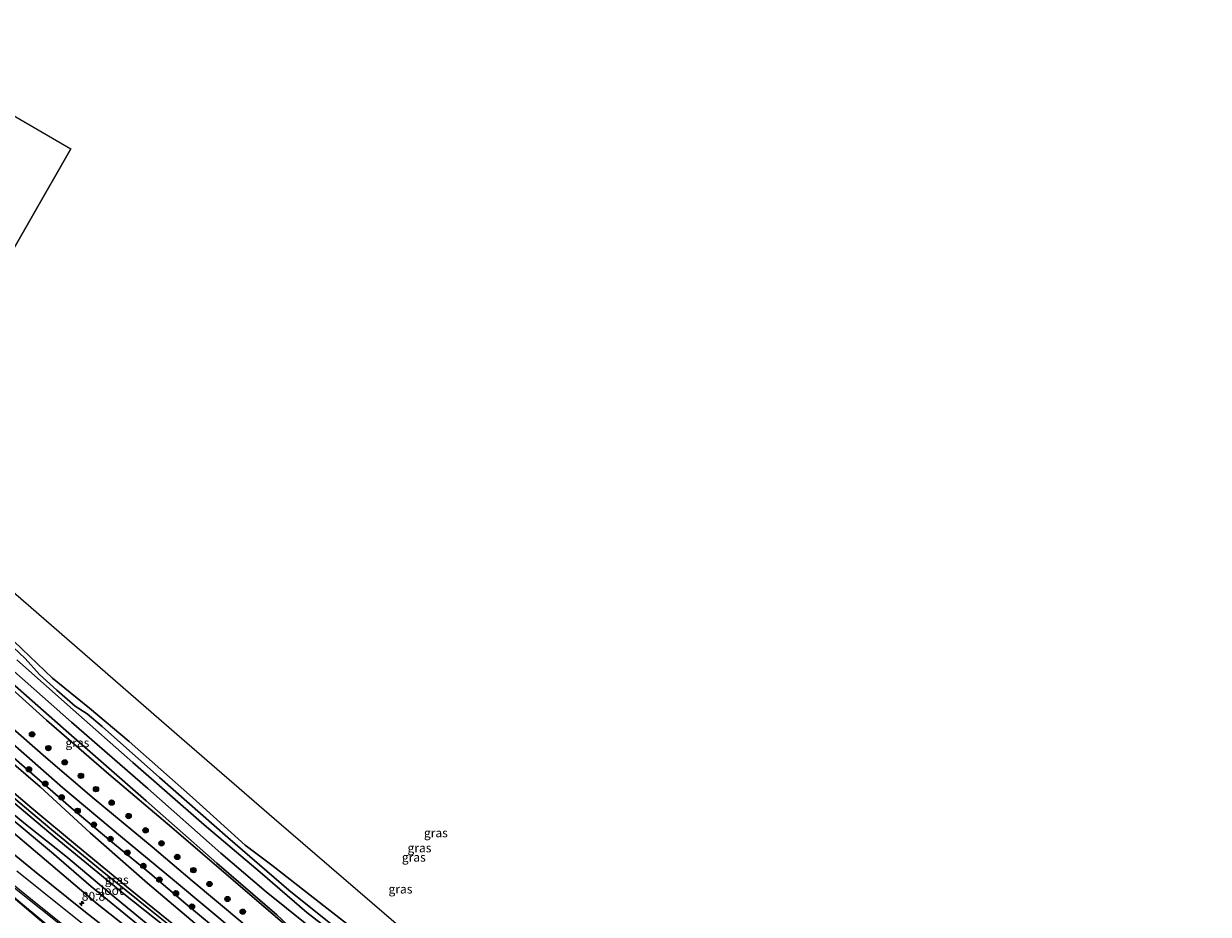
# Model space of a CAD drawing. Units: metres. Extents: x 99999 to 110007, y 395857 to 400001.
# Drawn here: x 100817 to 101152, y 396758 to 397010 of the extents above; entities that cross this region are included whole.
import ezdxf
from ezdxf.enums import TextEntityAlignment as Align

# ---------------------------------------------------------------- set-up
doc = ezdxf.new("R2010")
doc.units = ezdxf.units.M
doc.layers.get('0').update_dxf_attribs({"lineweight": 25})
for name, color, linetype, lineweight in [('B-ME-AM-KILOMETR-S-B1', 7, 'Continuous', 18), ('B-ME-GR-BOOM-S-B1', 93, 'Continuous', 18), ('B-ME-GW-INSTEEKWATERGANG-L-B1', 10, 'Continuous', 25), ('B-ME-GW-KRUINLIJN-L-B1', 93, 'Continuous', 18), ('B-ME-GW-TEENLIJN-L-B1', 93, 'Continuous', 18), ('B-ME-IE-GRASLAND-GV-B6', 93, 'Continuous', 18), ('B-ME-IE-GRONDWERKLIJN-GROND_INGERICHT-GV-B6', 253, 'Continuous', 18), ('B-ME-KG-KADASTRAAL-OPNAMEDTMGRENS-L-B1', 10, 'Continuous', 25), ('B-ME-OG-WATER-GV-B6', 153, 'Continuous', 18), ('B-ME-VH-VERH_SOORT-BITUMEN-GV-B6', 8, 'IE-TERREINAFSCHEIDING-NATUURLIJK-HOUTWAL', 18), ('B-ME-VW-MARKERING-STREEP-015-L-B1', 7, 'Continuous', 18), ('B-ME-VW-MARKERING-VLAKMARK-GV-B6', 7, 'Continuous', 18)]:
    doc.layers.add(name, color=color, linetype=linetype, lineweight=lineweight)
doc.styles.add('NLCS-ISO', font='NLCS-ISO.TTF')
doc.linetypes.add('IE-TERREINAFSCHEIDING-NATUURLIJK-HOUTWAL', pattern='A,7,-1.5,[67,NLCS.SHX,S=0.75,R=45,X=0,Y=0],-1.5,7,-1.5,[70,NLCS.SHX,S=0.75,R=0,X=0,Y=0],-1.5', length=20)

# ---------------------------------------------------------------- blocks, each defined once
blk = doc.blocks.new('boom')
blk.add_hatch(color=256).paths.add_polyline_path([(-0.75, 0, 1), (0.75, 0, 1)])
blk.add_circle((0, 0), 0.75)
blk = doc.blocks.new('hecto')
for p, q in [((0, 0.625), (-0.625, 0)), ((0, -0.625), (0, 0.625)), ((-0.625, 0), (0.625, 0)), ((0.625, 0), (0, -0.625))]:
    blk.add_line(p, q)

msp = doc.modelspace()

# ---------------------------------------------------------------- linework, layer by layer
at = {"layer": 'B-ME-GW-INSTEEKWATERGANG-L-B1'}
for points in [[(100813.91, 396834.86, 5.46), (100824.78, 396824.52, 5.64), (100835.22, 396816.05, 5.67), (100846.43, 396806.6, 5.68), (100864.35, 396790.73, 5.56), (100879.29, 396777.26, 5.52), (100886.77, 396771.6, 5.56), (100898.45, 396762.47, 5.53), (100916.54, 396748.42, 5.53)], [(100907.71, 396746.02, 6.4), (100885.24, 396764.04, 6.37), (100872.37, 396775, 6.31), (100851.76, 396793.31, 6.31), (100830.12, 396812.04, 6.46), (100819.47, 396821.52, 6.45), (100808.87, 396830.79, 6.48)], [(100806.89, 396795.1, 7.17), (100825.56, 396779.46, 7.42), (100844.92, 396763.54, 7.79), (100865.47, 396747.18, 8.26)], [(100855.29, 396746.55, 8.19), (100837.44, 396760.66, 7.81), (100821.2, 396774.45, 7.56), (100805.58, 396787.64, 7.25)]]:
    msp.add_polyline3d(points, dxfattribs=at)
at = {"layer": 'B-ME-GW-KRUINLIJN-L-B1'}
for points in [[(100897.7, 396748.63, 6.68), (100875.86, 396767.38, 6.81), (100858.54, 396782.31, 6.92), (100840.72, 396797.35, 6.97), (100823.06, 396812.64, 6.98), (100806.35, 396827.64, 6.98), (100790.82, 396841.49, 6.98), (100777.71, 396852.82, 7.09), (100765.92, 396862.77, 7.15)], [(100802.27, 396810.13, 7.8), (100821.24, 396793.78, 7.81), (100835.38, 396780.75, 8.07), (100851.63, 396766.52, 8.32), (100868.75, 396752, 8.67)], [(100864.02, 396750.81, 8.6), (100846.75, 396764.75, 8.32), (100831.86, 396777.02, 8), (100818.93, 396787.78, 7.84), (100805.98, 396798.68, 7.84)]]:
    msp.add_polyline3d(points, dxfattribs=at)
at = {"layer": 'B-ME-GW-TEENLIJN-L-B1'}
for points in [[(100766.56, 396863.88, 6.6), (100793.24, 396841.12, 6.63), (100811.81, 396824.43, 6.61), (100829.39, 396808.92, 6.58), (100851.23, 396789.82, 6.53), (100871.28, 396772.19, 6.53), (100888.26, 396757.53, 6.6), (100897.7, 396748.63, 6.68)], [(100874.1, 396751.03, 7.1), (100862.52, 396760.68, 7.13), (100852.3, 396769.39, 7.14), (100841.25, 396778.4, 7.21), (100830.08, 396787.83, 7.23), (100821.17, 396795.54, 7.27), (100807.09, 396807.76, 7.19)], [(100867.43, 396746.95, 8.39), (100852.35, 396758.99, 7.99), (100838.81, 396769.91, 7.72), (100824.56, 396781.65, 7.48), (100813.28, 396791.18, 7.39)]]:
    msp.add_polyline3d(points, dxfattribs=at)
at = {"layer": 'B-ME-IE-GRASLAND-GV-B6'}
for points in [[(100777.39, 396880.35, 5.59), (100861.36, 396807.43, 5.59), (100887.45, 396784.78, 5.59), (100926.67, 396751.05, 5.59), (100953.67, 396733.35, 5.59), (100975.2, 396721.25, 5.59), (100996.34, 396714.75, 5.59), (101049.32, 396702.27, 5.59), (101066.64, 396699.09, 5.59), (101085.23, 396697.18, 5.59), (101094.84, 396695.37, 5.59), (101086.45, 396681.17, 5.69)], [(100765.92, 396862.77, 7.15), (100766.56, 396863.88, 6.6), (100793.24, 396841.12, 6.63), (100811.81, 396824.43, 6.61), (100829.39, 396808.92, 6.58), (100851.23, 396789.82, 6.53), (100871.28, 396772.19, 6.53), (100888.26, 396757.53, 6.6), (100897.7, 396748.63, 6.68), (100875.86, 396767.38, 6.81), (100858.54, 396782.31, 6.92), (100840.72, 396797.35, 6.97), (100823.06, 396812.64, 6.98), (100806.35, 396827.64, 6.98), (100790.82, 396841.49, 6.98), (100777.71, 396852.82, 7.09), (100765.92, 396862.77, 7.15)], [(100909.19, 396750.49, 4.66), (100891.57, 396764.53, 4.66), (100874.37, 396779.43, 4.66), (100855, 396796.4, 4.66), (100838.77, 396810.83, 4.56), (100834.56, 396814.47, 4.56), (100831.21, 396816.57, 4.56), (100825.95, 396821.14, 4.52), (100821.1, 396825.55, 4.51), (100817.03, 396830.1, 4.51), (100808.59, 396838.03, 4.46)], [(100813.91, 396834.86, 5.46), (100824.78, 396824.52, 5.64), (100835.22, 396816.05, 5.67), (100846.43, 396806.6, 5.68), (100864.35, 396790.73, 5.56), (100879.29, 396777.26, 5.52), (100886.77, 396771.6, 5.56), (100898.45, 396762.47, 5.53), (100916.54, 396748.42, 5.53), (100932.98, 396736.02, 5.52), (100938.98, 396731.72, 5.52), (100946.6, 396726.99, 5.51), (100958.24, 396720.14, 5.62), (100969.44, 396714.13, 5.65), (100985.51, 396705.82, 5.62), (100994.16, 396701.51, 5.54), (101005.6, 396696.67, 5.63), (101013.7, 396693.67, 5.66), (101024.6, 396690.99, 5.61), (101039.94, 396687.45, 5.61), (101052.55, 396684.95, 5.63), (101062.59, 396683.22, 5.7), (101075.33, 396682.14, 5.7), (101086.45, 396681.17, 5.69)], [(101086.45, 396681.17, 5.69), (101075.33, 396682.14, 5.7), (101062.59, 396683.22, 5.7), (101052.55, 396684.95, 5.63), (101039.94, 396687.45, 5.61), (101024.6, 396690.99, 5.61), (101013.7, 396693.67, 5.66), (101005.6, 396696.67, 5.63), (100994.16, 396701.51, 5.54), (100985.51, 396705.82, 5.62), (100969.44, 396714.13, 5.65), (100958.24, 396720.14, 5.62), (100946.6, 396726.99, 5.51), (100938.98, 396731.72, 5.52), (100932.98, 396736.02, 5.52), (100916.54, 396748.42, 5.53), (100898.45, 396762.47, 5.53), (100886.77, 396771.6, 5.56), (100879.29, 396777.26, 5.52), (100864.35, 396790.73, 5.56), (100846.43, 396806.6, 5.68), (100835.22, 396816.05, 5.67), (100824.78, 396824.52, 5.64), (100813.91, 396834.86, 5.46)], [(100808.87, 396830.79, 6.48), (100819.47, 396821.52, 6.45), (100830.12, 396812.04, 6.46), (100851.76, 396793.31, 6.31), (100872.37, 396775, 6.31), (100885.24, 396764.04, 6.37), (100907.71, 396746.02, 6.4)], [(100907.71, 396746.02, 6.4), (100885.24, 396764.04, 6.37), (100872.37, 396775, 6.31), (100851.76, 396793.31, 6.31), (100830.12, 396812.04, 6.46), (100819.47, 396821.52, 6.45), (100808.87, 396830.79, 6.48)], [(100814.71, 396829.74, 4.66), (100830.57, 396815.53, 4.66), (100847.48, 396800.64, 4.66), (100867.62, 396783.03, 4.66), (100883.5, 396769.67, 4.66), (100896.67, 396758.21, 4.66), (100909.12, 396748.63, 4.66)], [(100806.35, 396827.64, 6.98), (100823.06, 396812.64, 6.98), (100840.72, 396797.35, 6.97), (100858.54, 396782.31, 6.92), (100875.86, 396767.38, 6.81), (100897.7, 396748.63, 6.68), (100888.26, 396757.53, 6.6), (100871.28, 396772.19, 6.53), (100851.23, 396789.82, 6.53), (100829.39, 396808.92, 6.58), (100811.81, 396824.43, 6.61)], [(100878.61, 396755.2, 6.96), (100864.24, 396767.21, 6.98), (100852.98, 396776.84, 6.99), (100836.54, 396790.41, 6.98), (100822.89, 396802.08, 6.98), (100808.11, 396815.03, 6.99)], [(100802.27, 396810.13, 7.8), (100821.24, 396793.78, 7.81), (100835.38, 396780.75, 8.07), (100851.63, 396766.52, 8.32), (100868.75, 396752, 8.67)], [(100868.75, 396752, 8.67), (100851.63, 396766.52, 8.32), (100835.38, 396780.75, 8.07), (100821.24, 396793.78, 7.81), (100802.27, 396810.13, 7.8)], [(100808.73, 396810.08, 7.07), (100827.71, 396793.54, 7.01), (100844.02, 396779.84, 6.98), (100859.28, 396767.2, 6.97), (100877.02, 396752.42, 6.97), (100885.7, 396745.2, 6.98), (100893.82, 396738.9, 6.98), (100905.6, 396730.28, 6.99), (100916.46, 396722.87, 7.01), (100922.86, 396718.9, 7.07)], [(100874.1, 396751.03, 7.1), (100862.52, 396760.68, 7.13), (100852.3, 396769.39, 7.14), (100841.25, 396778.4, 7.21), (100830.08, 396787.83, 7.23), (100821.17, 396795.54, 7.27), (100807.09, 396807.76, 7.19)], [(100807.09, 396807.76, 7.19), (100821.17, 396795.54, 7.27), (100830.08, 396787.83, 7.23), (100841.25, 396778.4, 7.21), (100852.3, 396769.39, 7.14), (100862.52, 396760.68, 7.13), (100874.1, 396751.03, 7.1)], [(100805.98, 396798.68, 7.84), (100818.93, 396787.78, 7.84), (100831.86, 396777.02, 8), (100846.75, 396764.75, 8.32), (100864.02, 396750.81, 8.6)], [(100864.02, 396750.81, 8.6), (100846.75, 396764.75, 8.32), (100831.86, 396777.02, 8), (100818.93, 396787.78, 7.84), (100805.98, 396798.68, 7.84)], [(100865.47, 396747.18, 8.26), (100844.92, 396763.54, 7.79), (100825.56, 396779.46, 7.42), (100806.89, 396795.1, 7.17)], [(100806.89, 396795.1, 7.17), (100825.56, 396779.46, 7.42), (100844.92, 396763.54, 7.79), (100865.47, 396747.18, 8.26)], [(100857.11, 396750.43, 6.6), (100842.8, 396762.19, 6.34), (100828.53, 396774.14, 6.06), (100817.59, 396782.88, 5.83), (100803.41, 396794.46, 5.57)], [(100867.43, 396746.95, 8.39), (100852.35, 396758.99, 7.99), (100838.81, 396769.91, 7.72), (100824.56, 396781.65, 7.48), (100813.28, 396791.18, 7.39)], [(100813.28, 396791.18, 7.39), (100824.56, 396781.65, 7.48), (100838.81, 396769.91, 7.72), (100852.35, 396758.99, 7.99), (100867.43, 396746.95, 8.39)], [(100805.58, 396787.64, 7.25), (100821.2, 396774.45, 7.56), (100837.44, 396760.66, 7.81), (100855.29, 396746.55, 8.19)], [(100855.29, 396746.55, 8.19), (100837.44, 396760.66, 7.81), (100821.2, 396774.45, 7.56), (100805.58, 396787.64, 7.25)], [(100811.93, 396785.81, 5.72), (100824.49, 396775.3, 5.86), (100835.72, 396765.61, 6.13), (100849.54, 396754.23, 6.42)], [(100849.42, 396746.32, 8.23), (100833.62, 396758.69, 8.01), (100819.69, 396769.92, 7.74), (100805.52, 396781.41, 7.57)]]:
    msp.add_polyline3d(points, dxfattribs=at)
at = {"layer": 'B-ME-IE-GRONDWERKLIJN-GROND_INGERICHT-GV-B6'}
msp.add_polyline3d([(100807.4, 396935.06, 5.95), (100798.34, 396966.64, 6.28), (100790.49, 396992.53, 6.42), (100785.74, 397008.24, 6.76), (100790.33, 397009.66, 6.5), (100791.04, 397007.23, 6.43), (100788.83, 397006.55, 6.58), (100788.25, 397006.1, 6.6), (100787.89, 397005.47, 6.6), (100787.76, 397004.6, 6.68), (100787.95, 397003.44, 6.64), (100788.38, 397002.44, 6.59), (100789.04, 397001.89, 6.56), (100789.86, 397001.67, 6.56), (100791.22, 397001.87, 6.48), (100792.48, 397002.29, 6.48), (100794.69, 396994.72, 6.34), (100829.92, 396974.29, 6.02), (100807.4, 396935.06, 5.95)], dxfattribs=at)
at = {"layer": 'B-ME-KG-KADASTRAAL-OPNAMEDTMGRENS-L-B1'}
for points in [[(100794.69, 396994.72, 6.34), (100829.92, 396974.29, 6.02)], [(100777.17, 396882.37, 4.15), (100778.74, 396885.11, 4.15), (100780.79, 396888.68, 6), (100781.71, 396890.3, 5.98), (100784.3, 396894.8, 5.97), (100805.49, 396931.73, 5.95), (100806.97, 396934.3, 6.09), (100807.4, 396935.06, 5.95), (100829.92, 396974.29, 6.02)], [(100777.39, 396880.35, 5.59), (100861.36, 396807.43, 5.59), (100887.45, 396784.78, 5.59), (100926.67, 396751.05, 5.59)]]:
    msp.add_polyline3d(points, dxfattribs=at)
at = {"layer": 'B-ME-OG-WATER-GV-B6'}
for points in [[(100808.59, 396838.03, 4.46), (100817.03, 396830.1, 4.51), (100821.1, 396825.55, 4.51), (100825.95, 396821.14, 4.52), (100831.21, 396816.57, 4.56), (100834.56, 396814.47, 4.56), (100838.77, 396810.83, 4.56), (100855, 396796.4, 4.66), (100874.37, 396779.43, 4.66), (100891.57, 396764.53, 4.66), (100909.19, 396750.49, 4.66)], [(100909.12, 396748.63, 4.66), (100896.67, 396758.21, 4.66), (100883.5, 396769.67, 4.66), (100867.62, 396783.03, 4.66), (100847.48, 396800.64, 4.66), (100830.57, 396815.53, 4.66), (100814.71, 396829.74, 4.66)], [(100803.41, 396794.46, 5.57), (100817.59, 396782.88, 5.83), (100828.53, 396774.14, 6.06), (100842.8, 396762.19, 6.34), (100857.11, 396750.43, 6.6)], [(100849.54, 396754.23, 6.42), (100835.72, 396765.61, 6.13), (100824.49, 396775.3, 5.86), (100811.93, 396785.81, 5.72)]]:
    msp.add_polyline3d(points, dxfattribs=at)
at = {"layer": 'B-ME-VH-VERH_SOORT-BITUMEN-GV-B6'}
for points in [[(100808.11, 396815.03, 6.99), (100822.89, 396802.08, 6.98), (100836.54, 396790.41, 6.98), (100852.98, 396776.84, 6.99), (100864.24, 396767.21, 6.98), (100878.61, 396755.2, 6.96), (100888.83, 396746.7, 6.95), (100898.99, 396739.02, 6.93), (100906.43, 396733.69, 6.92), (100916.22, 396726.92, 6.96), (100924.45, 396721.43, 7.01)], [(100877.02, 396752.42, 6.97), (100859.28, 396767.2, 6.97), (100844.02, 396779.84, 6.98), (100827.71, 396793.54, 7.01), (100808.73, 396810.08, 7.07)], [(100805.52, 396781.41, 7.57), (100819.69, 396769.92, 7.74), (100833.62, 396758.69, 8.01), (100849.42, 396746.32, 8.23), (100865.64, 396733.76, 8.47), (100885.51, 396718.42, 8.87), (100897.01, 396710.02, 9.16), (100902.85, 396705.91, 9.29), (100909.97, 396701.25, 9.3), (100917.74, 396696.51, 9.4), (100925.55, 396692.01, 9.47), (100933.92, 396687.52, 9.53), (100940.45, 396684.33, 9.55), (100947.74, 396680.99, 9.55), (100956.9, 396677.15, 9.53), (100965.27, 396673.94, 9.49), (100973.55, 396671.03, 9.35), (100982.82, 396668.05, 9.28), (100992.48, 396665.32, 9.14), (101003.3, 396662.43, 8.87), (101014.17, 396659.78, 8.64), (101030.43, 396655.85, 8.26), (101049.38, 396651.31, 7.91), (101066.39, 396647.21, 7.61)]]:
    msp.add_polyline3d(points, dxfattribs=at)
at = {"layer": 'B-ME-VW-MARKERING-STREEP-015-L-B1'}
for points in [[(101151.68, 396529.52, 13.01), (101135.9, 396538.31, 13.02), (101110.82, 396552.63, 12.84), (101086.66, 396566.93, 12.64), (101061.19, 396582.49, 12.4), (101037.14, 396597.69, 12.2), (101016.6, 396611.04, 12.04), (100994.55, 396625.67, 11.63), (100971.38, 396641.52, 11.17), (100948.67, 396657.55, 10.71), (100925.05, 396674.62, 10.26), (100904.25, 396690.04, 9.83), (100881.74, 396707.3, 9.44), (100860.11, 396724.2, 9.05), (100842.7, 396738.24, 8.66), (100823.5, 396754.05, 8.38), (100808.05, 396767.1, 8.12), (100792.08, 396780.84, 7.85), (100778.56, 396792.67, 7.7), (100764.42, 396805.12, 7.42), (100750.84, 396817.01, 7.22)], [(100830.08, 396752.81, 8.34), (100818.51, 396762.07, 8.16), (100805.81, 396772.34, 7.96)], [(100841.93, 396748.18, 8.4), (100828.51, 396758.79, 8.15), (100814.7, 396769.88, 7.88)]]:
    msp.add_polyline3d(points, dxfattribs=at)
at = {"layer": 'B-ME-VW-MARKERING-VLAKMARK-GV-B6'}
msp.add_polyline3d([(100858.45, 396729.93, 8.83), (100856.51, 396727.57, 8.9), (100836.38, 396743.85, 8.51), (100815.13, 396761.47, 8.15), (100795.16, 396778.53, 7.85), (100778.61, 396793.01, 7.62), (100767.21, 396803.13, 7.43), (100781.41, 396791.56, 7.62), (100797.14, 396778.74, 7.85), (100814.96, 396764.45, 8.11), (100834.98, 396748.53, 8.52), (100858.45, 396729.93, 8.83)], dxfattribs=at)

# ---------------------------------------------------------------- block references
at = {"layer": 'B-ME-AM-KILOMETR-S-B1', "rotation": 90}
msp.add_blockref('hecto', (100833.05, 396760.78, 8.07), dxfattribs=at)
at = {"layer": 'B-ME-GR-BOOM-S-B1', "rotation": 90}
for p in [(100818.99, 396808.63, 7.11), (100823.59, 396804.73, 7.13), (100818.11, 396798.76, 7.42), (100828.23, 396800.73, 7.26), (100822.72, 396794.68, 7.47), (100832.81, 396796.88, 7.14), (100827.36, 396790.83, 7.33), (100837.07, 396793.13, 7.2), (100841.5, 396789.33, 7.19), (100831.88, 396787, 7.33), (100846.3, 396785.51, 7.03), (100836.47, 396783.09, 7.3), (100851.09, 396781.49, 7.14), (100841.17, 396779.04, 7.29), (100855.59, 396777.8, 7.18), (100845.95, 396775.14, 7.19), (100860.07, 396773.94, 7.25), (100850.46, 396771.42, 7.27), (100855, 396767.55, 7.29), (100864.62, 396770.2, 7.19), (100869.16, 396766.29, 7.16), (100859.69, 396763.68, 7.33), (100874.26, 396762.05, 7.1), (100864.22, 396759.89, 7.3), (100878.57, 396758.47, 7.1)]:
    msp.add_blockref('boom', p, dxfattribs=at)

# ---------------------------------------------------------------- texts
at = {"layer": 'B-ME-AM-KILOMETR-S-B1', "ltscale": 0.2, "style": 'NLCS-ISO'}
msp.add_text('80.8', height=2.5, dxfattribs=at).set_placement((100833.05, 396760.78, 8.07), align=Align.BOTTOM_LEFT)
at = {"layer": 'B-ME-IE-GRASLAND-GV-B6', "ltscale": 0.2, "style": 'NLCS-ISO'}
for p in [(100831.81, 396806.26), (100933.2, 396780.76), (100928.56, 396776.5), (100926.96, 396773.86), (100842.93, 396767.5), (100923.19, 396764.86)]:
    msp.add_text('gras', height=2.5, dxfattribs=at).set_placement(p, align=Align.MIDDLE_CENTER)
at = {"layer": 'B-ME-OG-WATER-GV-B6', "ltscale": 0.2, "style": 'NLCS-ISO'}
msp.add_text('sloot', height=2.5, dxfattribs=at).set_placement((100840.83, 396764.45), align=Align.MIDDLE_CENTER)

doc.saveas('drawing.dxf')
